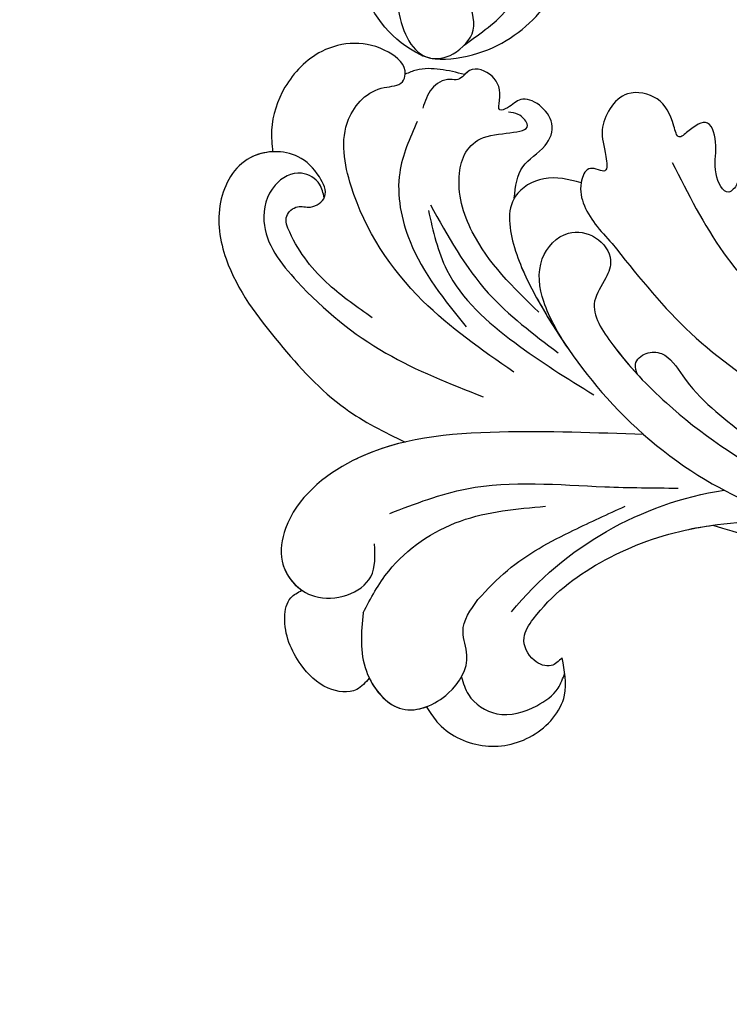
# Model space of a CAD drawing. Units: centimetres. Extents: x 970 to 4750, y 1142 to 2033.
# Drawn here: x 1432 to 1477, y 1714 to 1778 of the extents above; entities that cross this region are included whole.
import ezdxf

# ---------------------------------------------------------------- set-up
doc = ezdxf.new("R2010")
doc.units = ezdxf.units.CM
doc.linetypes.add('HIDDEN', pattern=[9.525, 6.35, -3.175])
for name, color, linetype in [('A-04.尺寸標註', 5, 'Continuous'), ('H-08.木作(細線)', 252, 'Continuous'), ('飾花外框線', 7, 'Continuous')]:
    doc.layers.add(name, color=color, linetype=linetype)
doc.styles.add('新細明體', font='PMingLiU.ttf')
doc.dimstyles.new('3', dxfattribs={"dimtxt": 7.5, "dimasz": 2.25, "dimexe": 1.5, "dimexo": 1.5, "dimgap": 0.9, "dimtad": 2, "dimdec": 0, "dimtxsty": '新細明體', "dimblk": 'ARCHTICK', "dimcen": 5, "dimclrd": 8, "dimclre": 8, "dimclrt": 4, "dimadec": 0, "dimazin": 0, "dimtfac": 1, "dimtdec": 0, "dimtix": 1, "dimtmove": 2, "dimatfit": 3, "dimldrblk": 'OPEN90', "dimfxl": 1.25, "dimlwd": 9, "dimlwe": 9, "dimarcsym": 0})

# ---------------------------------------------------------------- blocks, each defined once
blk = doc.blocks.new('SE-21118L')
at = {"layer": 'H-08.木作(細線)'}
for centre, radius, start, end in [((67.125, 144.367), 7.247, 31.70482, 77.92796), ((71.252, 146.934), 2.388, 14.99353, 31.33)]:
    blk.add_arc(centre, radius, start, end, dxfattribs=at)
for points, knots in [([(66.231, 148.887), (67.541, 149.298), (70.541, 149.644), (73.766, 148.485), (73.619, 145.982), (71.966, 144.137), (69.743, 145.058), (67.349, 144.589), (66.362, 143.173), (66.363, 142.403), (65.279, 141.674)], [5.070447, 5.070447, 5.070447, 5.070447, 8.69726, 12.809494, 14.559459, 16.526421, 18.881494, 21.397183, 22.742484, 24.37353, 24.37353, 24.37353, 24.37353]), ([(73.558, 147.552), (73.781, 146.778), (73.692, 143.663), (71.493, 139.996), (68.214, 137.684), (66.003, 137.302), (65.471, 137.303)], [0, 0, 0, 0, 2.225705, 6.809518, 11.59284, 13.523607, 13.523607, 13.523607, 13.523607]), ([(72.933, 145.315), (72.34, 144.442), (71.349, 142.073), (68.032, 140.488), (66.467, 140.712)], [0, 0, 0, 0, 3.780051, 7.924405, 7.924405, 7.924405, 7.924405])]:
    blk.add_open_spline(points, degree=3, knots=knots, dxfattribs=at)
blk = doc.blocks.new('SE-21058L花飾修剪1')
at = {"layer": 'H-08.木作(細線)', "ltscale": 0.2}
blk.add_arc((7367.509, -2433.59), 22.117, 219.32535, 261.12358, dxfattribs=at)
for points, knots in [([(7344.92, -2441.499), (7345.129, -2441.165), (7345.921, -2439.897), (7348.489, -2438.635), (7351.898, -2439.277), (7354.202, -2441.874), (7353.82, -2443.822), (7353.659, -2444.643)], [0, 0, 0, 0, 1.178232, 4.464695, 7.764476, 11.079753, 13.494707, 13.494707, 13.494707, 13.494707]), ([(7344.92, -2441.499), (7345.129, -2441.165), (7345.921, -2439.897), (7348.489, -2438.635), (7351.898, -2439.277), (7354.202, -2441.874), (7353.82, -2443.822), (7353.659, -2444.643)], [0, 0, 0, 0, 1.178232, 4.464695, 7.764476, 11.079753, 13.494707, 13.494707, 13.494707, 13.494707]), ([(7344.92, -2441.499), (7345.129, -2441.165), (7345.921, -2439.897), (7348.489, -2438.635), (7351.898, -2439.277), (7354.202, -2441.874), (7353.82, -2443.822), (7353.659, -2444.643)], [0, 0, 0, 0, 1.178232, 4.464695, 7.764476, 11.079753, 13.494707, 13.494707, 13.494707, 13.494707]), ([(7340.843, -2447.552), (7340.721, -2446.288), (7340.49, -2443.901), (7343.12, -2440.601), (7346.466, -2442.028), (7347.889, -2444.41), (7346.952, -2446.608), (7347.754, -2447.729), (7348.236, -2448.401)], [0, 0, 0, 0, 3.769056, 7.121733, 10.254944, 12.989877, 14.513753, 16.799663, 16.799663, 16.799663, 16.799663]), ([(7341.242, -2443.344), (7341.693, -2442.411), (7343.285, -2440.672), (7346.466, -2442.028), (7347.889, -2444.41), (7346.952, -2446.608), (7347.754, -2447.729), (7348.236, -2448.401)], [4.223885, 4.223885, 4.223885, 4.223885, 7.121733, 10.254944, 12.989877, 14.513753, 16.799663, 16.799663, 16.799663, 16.799663]), ([(7341.242, -2443.344), (7341.693, -2442.411), (7342.88, -2441.115), (7344.398, -2441.303), (7344.92, -2441.499)], [4.223885, 4.223885, 4.223885, 4.223885, 7.121733, 8.719242, 8.719242, 8.719242, 8.719242]), ([(7347.179, -2443.412), (7347.296, -2443.021), (7347.625, -2441.916), (7349.568, -2440.647), (7351.823, -2441.326), (7353.389, -2442.415), (7353.71, -2443.325), (7353.831, -2443.666)], [0, 0, 0, 0, 1.211639, 3.41765, 6.041486, 7.818249, 8.883726, 8.883726, 8.883726, 8.883726]), ([(7347.179, -2443.412), (7347.296, -2443.021), (7347.625, -2441.916), (7349.568, -2440.647), (7351.823, -2441.326), (7353.389, -2442.415), (7353.71, -2443.325), (7353.831, -2443.666)], [0, 0, 0, 0, 1.211639, 3.41765, 6.041486, 7.818249, 8.883726, 8.883726, 8.883726, 8.883726]), ([(7341.242, -2443.344), (7340.994, -2443.057), (7340.329, -2442.285), (7338.29, -2442.567), (7336.522, -2444.35), (7335.586, -2446.547), (7335.967, -2448.515), (7336.636, -2448.855), (7336.907, -2448.993)], [0, 0, 0, 0, 1.090554, 2.933745, 5.238246, 8.488984, 9.776653, 10.651629, 10.651629, 10.651629, 10.651629]), ([(7341.242, -2443.344), (7340.994, -2443.057), (7340.329, -2442.285), (7338.29, -2442.567), (7336.522, -2444.35), (7335.586, -2446.547), (7335.967, -2448.515), (7336.636, -2448.855), (7336.907, -2448.993)], [0, 0, 0, 0, 1.090554, 2.933745, 5.238246, 8.488984, 9.776653, 10.651629, 10.651629, 10.651629, 10.651629]), ([(7341.242, -2443.344), (7340.994, -2443.057), (7340.329, -2442.285), (7338.29, -2442.567), (7336.522, -2444.35), (7335.586, -2446.547), (7335.967, -2448.515), (7336.636, -2448.855), (7336.907, -2448.993)], [0, 0, 0, 0, 1.090554, 2.933745, 5.238246, 8.488984, 9.776653, 10.651629, 10.651629, 10.651629, 10.651629]), ([(7353.659, -2444.643), (7353.44, -2444.432), (7352.926, -2443.937), (7351.597, -2444.447), (7350.939, -2445.903), (7352.635, -2448.441), (7356.028, -2451.048), (7361.824, -2453.269), (7366.033, -2453.457), (7368.282, -2453.558)], [0, 0, 0, 0, 0.854173, 2.003369, 3.595639, 4.936629, 10.58478, 16.442145, 23.165928, 23.165928, 23.165928, 23.165928]), ([(7353.659, -2444.643), (7353.44, -2444.432), (7352.926, -2443.937), (7351.597, -2444.447), (7350.939, -2445.903), (7352.635, -2448.441), (7356.028, -2451.048), (7360.263, -2452.671), (7362.78, -2453.105), (7363.378, -2453.188)], [0, 0, 0, 0, 0.854173, 2.003369, 3.595639, 4.936629, 10.58478, 16.442145, 18.256448, 18.256448, 18.256448, 18.256448]), ([(7353.659, -2444.643), (7353.44, -2444.432), (7352.926, -2443.937), (7351.597, -2444.447), (7350.939, -2445.903), (7352.635, -2448.441), (7356.028, -2451.048), (7360.263, -2452.671), (7362.78, -2453.105), (7363.378, -2453.188)], [0, 0, 0, 0, 0.854173, 2.003369, 3.595639, 4.936629, 10.58478, 16.442145, 18.256448, 18.256448, 18.256448, 18.256448]), ([(7340.843, -2447.552), (7341.34, -2448.481), (7342.727, -2451.077), (7346.984, -2453.921), (7350.733, -2454.247), (7352.597, -2454.409)], [0, 0, 0, 0, 3.145313, 8.780665, 14.347698, 14.347698, 14.347698, 14.347698]), ([(7358.915, -2459.022), (7355.832, -2459.135), (7349.557, -2459.363), (7341.03, -2458.661), (7335.954, -2454.435), (7335.299, -2450.495), (7337.653, -2447.759), (7341.715, -2449.104), (7341.62, -2451.223), (7341.586, -2451.977)], [0, 0, 0, 0, 9.288476, 18.902817, 25.073071, 27.188273, 30.254552, 34.096147, 36.215724, 36.215724, 36.215724, 36.215724]), ([(7348.236, -2448.401), (7348.847, -2449.053), (7350.598, -2450.922), (7353.99, -2452.71), (7356.605, -2453.904), (7357.712, -2454.41)], [0, 0, 0, 0, 2.668879, 7.649903, 11.313182, 11.313182, 11.313182, 11.313182]), ([(7348.236, -2448.401), (7348.847, -2449.053), (7350.598, -2450.922), (7353.99, -2452.71), (7356.605, -2453.904), (7357.712, -2454.41)], [0, 0, 0, 0, 2.668879, 7.649903, 11.313182, 11.313182, 11.313182, 11.313182]), ([(7358.915, -2459.022), (7355.832, -2459.135), (7349.557, -2459.363), (7341.03, -2458.661), (7335.954, -2454.435), (7335.347, -2450.785), (7336.257, -2449.437), (7336.907, -2448.993)], [0, 0, 0, 0, 9.288476, 18.902817, 25.073071, 27.188273, 29.418496, 29.418496, 29.418496, 29.418496]), ([(7343.543, -2458.543), (7342.393, -2458.275), (7339.305, -2457.225), (7335.954, -2454.435), (7335.347, -2450.785), (7336.257, -2449.437), (7336.907, -2448.993)], [15.371634, 15.371634, 15.371634, 15.371634, 18.902817, 25.073071, 27.188273, 29.418496, 29.418496, 29.418496, 29.418496]), ([(7363.378, -2453.188), (7366.633, -2452.189), (7374.435, -2449.796), (7385.628, -2450.977), (7392.618, -2453.624), (7395.187, -2454.604)], [0, 0, 0, 0, 5.821131, 13.950268, 18.682024, 18.682024, 18.682024, 18.682024]), ([(7363.378, -2453.188), (7366.633, -2452.189), (7374.435, -2449.796), (7385.628, -2450.977), (7392.618, -2453.624), (7395.187, -2454.604)], [0, 0, 0, 0, 5.821131, 13.950268, 18.682024, 18.682024, 18.682024, 18.682024]), ([(7363.378, -2453.188), (7366.633, -2452.189), (7374.435, -2449.796), (7385.628, -2450.977), (7392.618, -2453.624), (7395.187, -2454.604)], [0, 0, 0, 0, 5.821131, 13.950268, 18.682024, 18.682024, 18.682024, 18.682024]), ([(7354.882, -2475.239), (7354.085, -2475.442), (7352.575, -2475.825), (7349.918, -2474.308), (7350.477, -2470.811), (7352.597, -2466.564), (7356.445, -2460.875), (7362.823, -2455.646), (7367.946, -2453.677), (7370.342, -2452.757)], [0, 0, 0, 0, 2.413504, 4.573552, 7.873698, 11.399735, 19.311747, 28.036614, 35.700348, 35.700348, 35.700348, 35.700348]), ([(7354.022, -2464.589), (7353.431, -2465.541), (7352.357, -2467.273), (7351.93, -2470.287), (7353.781, -2472.297), (7355.918, -2471.918), (7357.02, -2470.438), (7356.461, -2468.926), (7355.198, -2467.236), (7357.394, -2464.009), (7361.089, -2460.11), (7368.024, -2455.338), (7376.708, -2452.547), (7384.755, -2452.253), (7388.938, -2453.727), (7390.625, -2454.322)], [0, 0, 0, 0, 3.365187, 6.117521, 8.482159, 10.251245, 11.993492, 13.166308, 14.841126, 17.879058, 22.97274, 31.949235, 42.271926, 50.167283, 55.504135, 55.504135, 55.504135, 55.504135]), ([(7358.525, -2462.879), (7358.438, -2463.108), (7358.225, -2463.667), (7359.054, -2464.394), (7360.476, -2464.306), (7362.041, -2461.634), (7365.597, -2458.819), (7371.519, -2454.78), (7376.612, -2453.397), (7379.628, -2452.578)], [0, 0, 0, 0, 0.686227, 1.668698, 2.647483, 4.629877, 10.116947, 16.521251, 25.829071, 25.829071, 25.829071, 25.829071]), ([(7358.525, -2462.879), (7358.438, -2463.108), (7358.225, -2463.667), (7359.054, -2464.394), (7360.476, -2464.306), (7362.041, -2461.634), (7365.597, -2458.819), (7371.519, -2454.78), (7376.612, -2453.397), (7379.628, -2452.578)], [0, 0, 0, 0, 0.686227, 1.668698, 2.647483, 4.629877, 10.116947, 16.521251, 25.829071, 25.829071, 25.829071, 25.829071]), ([(7342.561, -2453.947), (7344.196, -2454.574), (7348.626, -2456.272), (7355.035, -2455.617), (7359.558, -2455.588), (7361.126, -2455.577)], [0, 0, 0, 0, 5.20307, 14.093759, 18.813659, 18.813659, 18.813659, 18.813659]), ([(7356.878, -2471.327), (7358.389, -2469.426), (7362.989, -2463.64), (7374.711, -2457.242), (7389.981, -2453.001), (7400.28, -2455.439), (7404.949, -2456.544)], [0, 0, 0, 0, 7.242716, 22.040549, 39.155937, 53.354483, 53.354483, 53.354483, 53.354483]), ([(7356.878, -2471.327), (7358.389, -2469.426), (7362.989, -2463.64), (7374.711, -2457.242), (7389.981, -2453.001), (7400.28, -2455.439), (7404.949, -2456.544)], [0, 0, 0, 0, 7.242716, 22.040549, 39.155937, 53.354483, 53.354483, 53.354483, 53.354483]), ([(7360.752, -2476.541), (7361.763, -2474.54), (7364.678, -2468.777), (7372.401, -2462.469), (7382.213, -2458.302), (7390.941, -2456.253), (7396.647, -2456.527), (7399.025, -2456.641)], [0, 0, 0, 0, 6.691974, 19.281325, 28.713922, 38.676928, 45.796823, 45.796823, 45.796823, 45.796823]), ([(7341.435, -2466.539), (7340.47, -2467.217), (7338.341, -2468.713), (7336.536, -2470.925), (7335.679, -2473.082), (7336.589, -2473.856), (7337.543, -2473.504), (7338.701, -2474.327), (7337.968, -2475.881), (7336.5, -2477.369), (7333.104, -2477.324), (7331.216, -2473.914), (7331.973, -2469.303), (7335.285, -2464.961), (7339.081, -2460.747), (7342.204, -2459.182), (7343.543, -2458.543)], [0, 0, 0, 0, 2.00706, 4.429517, 5.040473, 5.563516, 6.047274, 6.688037, 7.442716, 8.529051, 10.303661, 12.274238, 14.376434, 18.037411, 21.482902, 24.00995, 24.00995, 24.00995, 24.00995]), ([(7341.435, -2466.539), (7340.47, -2467.217), (7338.341, -2468.713), (7336.536, -2470.925), (7335.679, -2473.082), (7336.589, -2473.856), (7337.543, -2473.504), (7338.701, -2474.327), (7337.968, -2475.881), (7336.5, -2477.369), (7333.104, -2477.324), (7331.216, -2473.914), (7331.973, -2469.303), (7335.285, -2464.961), (7339.081, -2460.747), (7342.204, -2459.182), (7343.543, -2458.543)], [0, 0, 0, 0, 2.00706, 4.429517, 5.040473, 5.563516, 6.047274, 6.688037, 7.442716, 8.529051, 10.303661, 12.274238, 14.376434, 18.037411, 21.482902, 24.00995, 24.00995, 24.00995, 24.00995]), ([(7335.015, -2477.229), (7334.505, -2477.206), (7332.801, -2476.775), (7331.216, -2473.914), (7331.973, -2469.303), (7335.285, -2464.961), (7339.081, -2460.747), (7342.204, -2459.182), (7343.543, -2458.543)], [9.469214, 9.469214, 9.469214, 9.469214, 10.303661, 12.274238, 14.376434, 18.037411, 21.482902, 24.00995, 24.00995, 24.00995, 24.00995]), ([(7338.331, -2474.26), (7338.268, -2474.57), (7338.113, -2475.336), (7336.708, -2476.175), (7334.779, -2475.115), (7334.008, -2471.983), (7337.189, -2467.918), (7341.975, -2464.051), (7346.43, -2462.293), (7348.582, -2461.444)], [0, 0, 0, 0, 0.925479, 2.290315, 4.158676, 6.583242, 11.008948, 18.363407, 25.240453, 25.240453, 25.240453, 25.240453]), ([(7345.047, -2473.455), (7345.347, -2472.124), (7346.124, -2468.678), (7350.47, -2464.808), (7353.988, -2462.639), (7355.707, -2461.58)], [0, 0, 0, 0, 4.022082, 10.417775, 16.526639, 16.526639, 16.526639, 16.526639]), ([(7354.022, -2464.589), (7353.431, -2465.541), (7352.357, -2467.273), (7351.93, -2470.287), (7353.781, -2472.297), (7355.918, -2471.918), (7357.02, -2470.438), (7356.461, -2468.926), (7355.198, -2467.236), (7356.794, -2464.89), (7357.986, -2463.465), (7358.525, -2462.879)], [0, 0, 0, 0, 3.365187, 6.117521, 8.482159, 10.251245, 11.993492, 13.166308, 14.841126, 17.879058, 20.295151, 20.295151, 20.295151, 20.295151]), ([(7350.545, -2463.043), (7348.489, -2464.471), (7344.039, -2467.561), (7340.167, -2473.355), (7339.164, -2479.067), (7341.432, -2481.5), (7343.327, -2481.43), (7343.77, -2482.681), (7341.736, -2484.482), (7338.233, -2484.27), (7335.68, -2481.623), (7334.841, -2479.126), (7334.972, -2477.697), (7335.015, -2477.229)], [0, 0, 0, 0, 7.456647, 16.142376, 20.458839, 23.53543, 24.760492, 25.280952, 27.068898, 31.363264, 34.672911, 37.552088, 38.956192, 38.956192, 38.956192, 38.956192]), ([(7350.545, -2463.043), (7348.489, -2464.471), (7344.039, -2467.561), (7340.167, -2473.355), (7339.164, -2479.067), (7341.432, -2481.5), (7343.327, -2481.43), (7343.77, -2482.681), (7341.736, -2484.482), (7338.233, -2484.27), (7335.68, -2481.623), (7334.841, -2479.126), (7334.972, -2477.697), (7335.015, -2477.229)], [0, 0, 0, 0, 7.456647, 16.142376, 20.458839, 23.53543, 24.760492, 25.280952, 27.068898, 31.363264, 34.672911, 37.552088, 38.956192, 38.956192, 38.956192, 38.956192]), ([(7345.174, -2473.816), (7346.289, -2471.81), (7348.376, -2468.056), (7351.81, -2465.489), (7353.408, -2464.294)], [0, 0, 0, 0, 6.795658, 12.715252, 12.715252, 12.715252, 12.715252]), ([(7354.882, -2475.239), (7354.085, -2475.442), (7352.575, -2475.825), (7349.918, -2474.308), (7350.477, -2470.811), (7352.011, -2467.739), (7353.292, -2465.646), (7354.022, -2464.589)], [0, 0, 0, 0, 2.413504, 4.573552, 7.873698, 11.399735, 15.235004, 15.235004, 15.235004, 15.235004]), ([(7344.327, -2479.178), (7343.845, -2478.099), (7342.745, -2475.633), (7343.754, -2470.56), (7346.093, -2467.675), (7347.485, -2465.958)], [0, 0, 0, 0, 3.483763, 7.96397, 14.542494, 14.542494, 14.542494, 14.542494]), ([(7352.153, -2466.902), (7350.525, -2468.483), (7347.96, -2470.973), (7346.627, -2475.461), (7347.938, -2478.76), (7352.209, -2478.283), (7350.904, -2479.709), (7350.417, -2479.759), (7350.205, -2479.781)], [0, 0, 0, 0, 6.710485, 10.572107, 13.344779, 16.289377, 17.120852, 17.765949, 17.765949, 17.765949, 17.765949]), ([(7376.639, -2468.64), (7375.893, -2469.484), (7374.529, -2471.025), (7375.423, -2474.287), (7373.769, -2476.801), (7370.618, -2477.746), (7370.117, -2475.561), (7370.716, -2474.354), (7369.626, -2473.328), (7368.434, -2474.942), (7369.323, -2476.783), (7366.985, -2478.136), (7364.848, -2476.854), (7365.189, -2475.33), (7364.174, -2474.211), (7363.286, -2476.148), (7363.73, -2477.351), (7363.242, -2479.562), (7361.967, -2478.763), (7361.097, -2477.921), (7360.727, -2479.498), (7360.06, -2480.783), (7357.386, -2481.423), (7355.944, -2478.839), (7356.441, -2477.39), (7356.659, -2475.635), (7355.366, -2476.483), (7354.734, -2475.196), (7355.02, -2473.344), (7356.126, -2472.144), (7356.878, -2471.327)], [0, 0, 0, 0, 3.153393, 5.762561, 9.22352, 11.475442, 13.310571, 14.354755, 15.260813, 16.579491, 18.597822, 20.527846, 22.84341, 24.157929, 24.900901, 26.328754, 28.164525, 29.699972, 31.077046, 31.737515, 32.516291, 34.566597, 36.500763, 39.327215, 41.060846, 41.972825, 42.926552, 43.831486, 45.337274, 48.543218, 48.543218, 48.543218, 48.543218]), ([(7376.639, -2468.64), (7375.893, -2469.484), (7374.529, -2471.025), (7375.423, -2474.287), (7373.769, -2476.801), (7370.618, -2477.746), (7370.117, -2475.561), (7370.716, -2474.354), (7369.626, -2473.328), (7368.434, -2474.942), (7369.323, -2476.783), (7366.985, -2478.136), (7364.848, -2476.854), (7365.189, -2475.33), (7364.174, -2474.211), (7363.286, -2476.148), (7363.73, -2477.351), (7363.242, -2479.562), (7361.967, -2478.763), (7361.097, -2477.921), (7360.727, -2479.498), (7360.06, -2480.783), (7357.386, -2481.423), (7355.944, -2478.839), (7356.441, -2477.39), (7356.659, -2475.635), (7355.366, -2476.483), (7354.734, -2475.196), (7355.02, -2473.344), (7356.126, -2472.144), (7356.878, -2471.327)], [0, 0, 0, 0, 3.153393, 5.762561, 9.22352, 11.475442, 13.310571, 14.354755, 15.260813, 16.579491, 18.597822, 20.527846, 22.84341, 24.157929, 24.900901, 26.328754, 28.164525, 29.699972, 31.077046, 31.737515, 32.516291, 34.566597, 36.500763, 39.327215, 41.060846, 41.972825, 42.926552, 43.831486, 45.337274, 48.543218, 48.543218, 48.543218, 48.543218]), ([(7376.639, -2468.64), (7375.893, -2469.484), (7374.529, -2471.025), (7375.423, -2474.287), (7373.769, -2476.801), (7370.618, -2477.746), (7370.117, -2475.561), (7370.716, -2474.354), (7369.626, -2473.328), (7368.434, -2474.942), (7369.323, -2476.783), (7366.985, -2478.136), (7364.848, -2476.854), (7365.189, -2475.33), (7364.174, -2474.211), (7363.286, -2476.148), (7363.73, -2477.351), (7363.242, -2479.562), (7361.967, -2478.763), (7361.097, -2477.921), (7360.727, -2479.498), (7360.06, -2480.783), (7357.386, -2481.423), (7355.944, -2478.839), (7356.441, -2477.39), (7356.659, -2475.635), (7355.366, -2476.483), (7354.981, -2475.699), (7354.894, -2475.307), (7354.882, -2475.239)], [0, 0, 0, 0, 3.153393, 5.762561, 9.22352, 11.475442, 13.310571, 14.354755, 15.260813, 16.579491, 18.597822, 20.527846, 22.84341, 24.157929, 24.900901, 26.328754, 28.164525, 29.699972, 31.077046, 31.737515, 32.516291, 34.566597, 36.500763, 39.327215, 41.060846, 41.972825, 42.926552, 43.831486, 44.021586, 44.021586, 44.021586, 44.021586]), ([(7350.575, -2474.248), (7350.659, -2474.99), (7350.821, -2476.432), (7352.607, -2477.347), (7353.477, -2479.414), (7351.257, -2481.138), (7350.39, -2480.132), (7349.482, -2479.774), (7349.758, -2481.031), (7349.449, -2482.163), (7347.732, -2482.864), (7347.131, -2481.774), (7346.15, -2481.988), (7345.098, -2481.357), (7344.826, -2480.48), (7344.688, -2480.034)], [0, 0, 0, 0, 2.096752, 4.073042, 5.568589, 8.090463, 9.097698, 9.613461, 10.201428, 11.842978, 13.332973, 14.282333, 14.785841, 16.114155, 17.488355, 17.488355, 17.488355, 17.488355]), ([(7350.575, -2474.248), (7350.659, -2474.99), (7350.821, -2476.432), (7352.607, -2477.347), (7353.477, -2479.414), (7351.257, -2481.138), (7350.39, -2480.132), (7349.482, -2479.774), (7349.758, -2481.031), (7349.449, -2482.163), (7347.962, -2482.77), (7347.484, -2482.299), (7347.383, -2482.199)], [0, 0, 0, 0, 2.096752, 4.073042, 5.568589, 8.090463, 9.097698, 9.613461, 10.201428, 11.842978, 13.332973, 13.73566, 13.73566, 13.73566, 13.73566]), ([(7350.575, -2474.248), (7350.659, -2474.99), (7350.821, -2476.432), (7352.607, -2477.347), (7353.477, -2479.414), (7351.257, -2481.138), (7350.39, -2480.132), (7349.482, -2479.774), (7349.758, -2481.031), (7349.449, -2482.163), (7347.962, -2482.77), (7347.484, -2482.299), (7347.383, -2482.199)], [0, 0, 0, 0, 2.096752, 4.073042, 5.568589, 8.090463, 9.097698, 9.613461, 10.201428, 11.842978, 13.332973, 13.73566, 13.73566, 13.73566, 13.73566]), ([(7354.882, -2475.239), (7354.085, -2475.442), (7352.575, -2475.825), (7350.986, -2474.918), (7350.597, -2474.286), (7350.575, -2474.248)], [0, 0, 0, 0, 2.413504, 4.573552, 4.709606, 4.709606, 4.709606, 4.709606]), ([(7343.56, -2482.223), (7343.609, -2482.823), (7341.736, -2484.482), (7338.233, -2484.27), (7335.68, -2481.623), (7334.841, -2479.126), (7334.972, -2477.697), (7335.015, -2477.229)], [25.280952, 25.280952, 25.280952, 25.280952, 27.068898, 31.363264, 34.672911, 37.552088, 38.956192, 38.956192, 38.956192, 38.956192]), ([(7347.384, -2482.199), (7346.862, -2482.333), (7345.849, -2482.592), (7344.502, -2482.613), (7343.793, -2482.326), (7343.56, -2482.223)], [0, 0, 0, 0, 0.926921, 1.80302, 2.239354, 2.239354, 2.239354, 2.239354]), ([(7347.384, -2482.199), (7346.862, -2482.333), (7345.849, -2482.592), (7344.502, -2482.613), (7343.793, -2482.326), (7343.56, -2482.223)], [0, 0, 0, 0, 0.926921, 1.80302, 2.239354, 2.239354, 2.239354, 2.239354]), ([(7347.384, -2482.199), (7346.862, -2482.333), (7345.849, -2482.592), (7344.502, -2482.613), (7343.793, -2482.326), (7343.56, -2482.223)], [0, 0, 0, 0, 0.926921, 1.80302, 2.239354, 2.239354, 2.239354, 2.239354])]:
    blk.add_open_spline(points, degree=3, knots=knots, dxfattribs=at)
blk = doc.blocks.new('_ArchTick')
at = {"color": 0, "linetype": 'ByBlock', "const_width": 0.15}
blk.add_lwpolyline([(-0.5, -0.5), (0.5, 0.5)], dxfattribs=at)
blk = doc.blocks.new('*D21')
at = {"layer": 'A-04.尺寸標註', "color": 8, "linetype": 'HIDDEN', "lineweight": 9, "ltscale": 0.3, "transparency": 16777216}
for p, q in [((1626.938, 1885.022), (1319.433, 1885.022)), ((1777.401, 1382.406), (1319.433, 1382.406))]:
    blk.add_line(p, q, dxfattribs=at)
at = {"layer": 'A-04.尺寸標註', "color": 8, "lineweight": 9, "ltscale": 0.3, "transparency": 16777216}
blk.add_line((1320.933, 1885.022), (1320.933, 1382.406), dxfattribs=at)
at = {"layer": 'Defpoints', "color": 0, "ltscale": 0.3, "transparency": 16777216}
for p in [(1628.438, 1885.022), (1320.933, 1382.406), (1778.901, 1382.406)]:
    blk.add_point(p, dxfattribs=at)
at = {"layer": 'A-04.尺寸標註', "color": 8, "lineweight": 9, "ltscale": 0.3, "transparency": 16777216, "xscale": 2.25, "yscale": 2.25, "zscale": 2.25}
for p, rotation in [((1320.933, 1885.022), 90), ((1320.933, 1382.406), 270)]:
    blk.add_blockref('_ArchTick', p, dxfattribs=dict(at, rotation=rotation))
at = {"layer": 'A-04.尺寸標註', "color": 4, "ltscale": 0.3, "transparency": 16777216, "insert": (1315.787, 1633.714), "char_height": 7.5, "attachment_point": 5, "rotation": 90, "style": '新細明體'}
blk.add_mtext('503', dxfattribs=at)
blk = doc.blocks.new('_Open90')
at = {"color": 0, "linetype": 'ByBlock', "lineweight": -2}
for p, q in [((-0.5, 0.5), (0, 0)), ((0, 0), (-1, 0)), ((0, 0), (-0.5, -0.5))]:
    blk.add_line(p, q, dxfattribs=at)
blk = doc.blocks.new('*D22')
at = {"layer": 'A-04.尺寸標註', "color": 8, "linetype": 'HIDDEN', "lineweight": 9, "ltscale": 0.3, "transparency": 16777216}
for p, q in [((1362.177, 1817.573), (1362.177, 1339.545)), ((1861.006, 1649.163), (1861.006, 1339.545))]:
    blk.add_line(p, q, dxfattribs=at)
at = {"layer": 'A-04.尺寸標註', "color": 8, "lineweight": 9, "ltscale": 0.3, "transparency": 16777216}
blk.add_line((1362.177, 1341.045), (1861.006, 1341.045), dxfattribs=at)
at = {"layer": 'Defpoints', "color": 0, "ltscale": 0.3, "transparency": 16777216}
for p in [(1362.177, 1819.073), (1861.006, 1650.663), (1861.006, 1341.045)]:
    blk.add_point(p, dxfattribs=at)
at = {"layer": 'A-04.尺寸標註', "color": 8, "lineweight": 9, "ltscale": 0.3, "transparency": 16777216, "xscale": 2.25, "yscale": 2.25, "zscale": 2.25, "rotation": 180}
blk.add_blockref('_ArchTick', (1362.177, 1341.045), dxfattribs=at)
at = {"layer": 'A-04.尺寸標註', "color": 8, "lineweight": 9, "ltscale": 0.3, "transparency": 16777216, "xscale": 2.25, "yscale": 2.25, "zscale": 2.25}
blk.add_blockref('_ArchTick', (1861.006, 1341.045), dxfattribs=at)
at = {"layer": 'A-04.尺寸標註', "color": 4, "ltscale": 0.3, "transparency": 16777216, "insert": (1611.592, 1335.921), "char_height": 7.5, "attachment_point": 5, "style": '新細明體'}
blk.add_mtext('499', dxfattribs=at)

msp = doc.modelspace()

# ---------------------------------------------------------------- block references
at = {"layer": '飾花外框線', "xscale": -1}
for name, p, rotation in [('SE-21058L花飾修剪1', (-5887.048, -708.072), 180), ('SE-21118L', (1598.31, 1861.98), 95.26802211676336)]:
    msp.add_blockref(name, p, dxfattribs=dict(at, rotation=rotation))

# ---------------------------------------------------------------- dimensions: what is measured, and where the dimension line sits
at = {"layer": 'A-04.尺寸標註', "color": 8, "ltscale": 0.3}
dim = msp.add_linear_dim(base=(1320.933, 1382.406), p1=(1628.438, 1885.022), p2=(1778.901, 1382.406), angle=90, dimstyle='3', dxfattribs=at)
dim.commit()
dim.dimension.update_dxf_attribs({"geometry": '*D21', "text_midpoint": (1315.787, 1633.714)})
dim = msp.add_linear_dim(base=(1861.006, 1341.045), p1=(1362.177, 1819.073), p2=(1861.006, 1650.663), dimstyle='3', dxfattribs=at)
dim.commit()
dim.dimension.update_dxf_attribs({"geometry": '*D22', "text_midpoint": (1611.592, 1335.921)})

doc.saveas('drawing.dxf')
